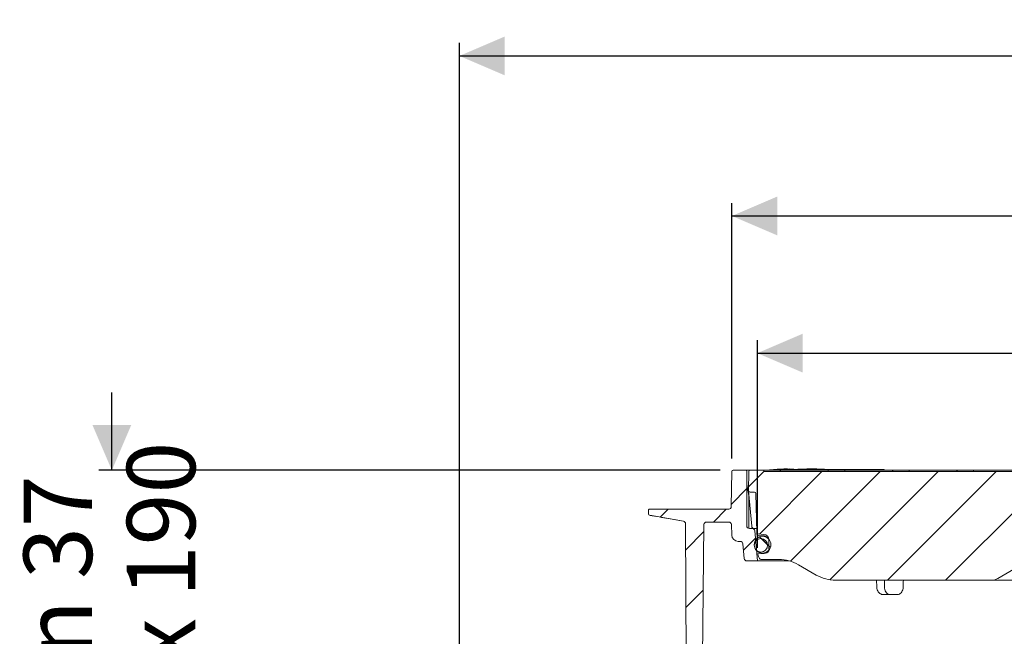
# Model space of a CAD drawing. Units: millimetres. Extents: x 237 to 1263, y 90 to 947.
# Drawn here: x 237 to 618, y 709 to 947 of the extents above; entities that cross this region are included whole.
import ezdxf

# ---------------------------------------------------------------- set-up
doc = ezdxf.new("R2010")
doc.units = ezdxf.units.MM
doc.header["$LTSCALE"] = 5
doc.layers.add('MAßLINIE_MAßZEICHNUNGEN', color=7, linetype='Continuous')
doc.styles.add('SLDTEXTSTYLE0', font='TXT', dxfattribs={"width": 0.7})
doc.dimstyles.new('SLDDIMSTYLE0', dxfattribs={"dimtxt": 26.458333, "dimasz": 17.5, "dimexe": 0, "dimexo": 0.0625, "dimgap": 6.614583, "dimtad": 0, "dimdec": 0, "dimrnd": 1e-09, "dimzin": 12, "dimdsep": 46, "dimtxsty": 'SLDTEXTSTYLE0', "dimsah": 1, "dimcen": 0.09, "dimadec": 0, "dimazin": 3, "dimtfac": 1, "dimtdec": 0, "dimtofl": 0, "dimtmove": 0, "dimatfit": 3, "dimfxl": 0, "dimfrac": 2, "dimtolj": 1, "dimtzin": 12, "dimarcsym": 0})
doc.dimstyles.new('SLDDIMSTYLE1', dxfattribs={"dimtxt": 26.458333, "dimasz": 17.5, "dimexe": 0, "dimexo": 0.0625, "dimgap": 6.614583, "dimtad": 0, "dimdec": 0, "dimrnd": 1e-09, "dimzin": 12, "dimdsep": 46, "dimtxsty": 'SLDTEXTSTYLE0', "dimsah": 1, "dimcen": 0.09, "dimadec": 0, "dimazin": 3, "dimtfac": 1, "dimtdec": 0, "dimtmove": 0, "dimatfit": 0, "dimfxl": 0, "dimfrac": 2, "dimtolj": 1, "dimtzin": 12, "dimarcsym": 0})

# ---------------------------------------------------------------- blocks, each defined once
blk = doc.blocks.new('SW_HATCH_0')
at = {"color": 0, "linetype": 'Continuous', "lineweight": 18}
for p, q in [((-269.26, 0.15), (-275.29, -5.88)), ((-246.96, 0), (-271.08, -24.13)), ((-224.51, 0), (-259.16, -34.65)), ((-202.06, 0), (-243.88, -41.83)), ((-179.61, 0), (-221.61, -42)), ((-276, -6.59), (-281.97, -12.56)), ((-161.85, -4.7), (-199.15, -42)), ((-306.36, -14.5), (-309.48, -17.62)), ((-283.91, -14.5), (-288.91, -19.5)), ((-292.58, -23.17), (-299.62, -30.21)), ((-272.67, -25.72), (-277.29, -30.33)), ((-271.03, -25.22), (-266.89, -29.37)), ((-270.33, -25.92), (-267.96, -28.3)), ((-292.82, -45.86), (-299.5, -52.54))]:
    blk.add_line(p, q, dxfattribs=at)
blk = doc.blocks.new('_D')
at = {"layer": 'MAßLINIE_MAßZEICHNUNGEN', "color": 7}
for p, q in [((407.44, 513.77), (407.44, 937.89)), ((997.44, 513.77), (997.44, 937.89)), ((407.44, 932.89), (649.32, 932.89)), ((997.44, 932.89), (748.51, 932.89))]:
    blk.add_line(p, q, dxfattribs=at)
for points in [[(407.44, 932.89), (424.94, 925.39), (424.94, 940.39)], [(997.44, 932.89), (979.94, 940.39), (979.94, 925.39)]]:
    blk.add_solid(points, dxfattribs=at)
at = {"layer": 'MAßLINIE_MAßZEICHNUNGEN', "color": 7, "char_height": 26.458, "attachment_point": 1, "style": 'SLDTEXTSTYLE0'}
for s, insert in [('%%c', (649.32, 945.66)), ('590', (687.21, 945.66))]:
    blk.add_mtext(s, dxfattribs=dict(at, insert=insert))
blk = doc.blocks.new('_D_3')
at = {"layer": 'MAßLINIE_MAßZEICHNUNGEN', "color": 7}
for p, q in [((273.09, 772.77), (273.09, 802.77)), ((508.25, 772.77), (268.09, 772.77)), ((478.22, 639.54), (268.09, 639.54)), ((273.09, 639.54), (273.09, 609.54))]:
    blk.add_line(p, q, dxfattribs=at)
for points in [[(273.09, 772.77), (280.59, 790.27), (265.59, 790.27)], [(273.09, 639.54), (265.59, 622.04), (280.59, 622.04)]]:
    blk.add_solid(points, dxfattribs=at)
at = {"layer": 'MAßLINIE_MAßZEICHNUNGEN', "color": 7, "char_height": 26.458, "attachment_point": 1, "rotation": 90, "style": 'SLDTEXTSTYLE0'}
for s, insert in [('max 190', (278.87, 643.91)), ('min 37', (238.98, 657.31))]:
    blk.add_mtext(s, dxfattribs=dict(at, insert=insert))
blk = doc.blocks.new('_D_4')
at = {"layer": 'MAßLINIE_MAßZEICHNUNGEN', "color": 7}
for p, q in [((522.59, 742.77), (522.59, 823.03)), ((882.4, 742.77), (882.4, 823.03)), ((522.59, 818.03), (649.03, 818.03)), ((882.4, 818.03), (748.8, 818.03))]:
    blk.add_line(p, q, dxfattribs=at)
for points in [[(522.59, 818.03), (540.09, 810.53), (540.09, 825.53)], [(882.4, 818.03), (864.9, 825.53), (864.9, 810.53)]]:
    blk.add_solid(points, dxfattribs=at)
at = {"layer": 'MAßLINIE_MAßZEICHNUNGEN', "color": 7, "char_height": 26.458, "attachment_point": 1, "style": 'SLDTEXTSTYLE0'}
for s, insert in [('%%c', (649.03, 830.79)), ('360', (686.92, 830.79))]:
    blk.add_mtext(s, dxfattribs=dict(at, insert=insert))
blk = doc.blocks.new('SW_SYMBOL_MOD_BOX')
at = {"layer": 'MAßLINIE_MAßZEICHNUNGEN', "color": 0}
for p, q in [((1000, 1000), (1000, 4000)), ((1000, 4000), (4000, 4000)), ((4000, 4000), (4000, 1000)), ((1000, 1000), (4000, 1000))]:
    blk.add_line(p, q, dxfattribs=at)
blk = doc.blocks.new('_D_5')
at = {"layer": 'MAßLINIE_MAßZEICHNUNGEN', "color": 7}
for p, q in [((512.75, 777.28), (512.75, 876.05)), ((892.24, 777.28), (892.24, 876.05)), ((512.75, 871.05), (652.3, 871.05)), ((892.24, 871.05), (745.52, 871.05))]:
    blk.add_line(p, q, dxfattribs=at)
for points in [[(512.75, 871.05), (530.25, 863.55), (530.25, 878.55)], [(892.24, 871.05), (874.74, 878.55), (874.74, 863.55)]]:
    blk.add_solid(points, dxfattribs=at)
at = {"layer": 'MAßLINIE_MAßZEICHNUNGEN', "color": 7, "xscale": 0.007055555555555554, "yscale": 0.007055555555555554, "zscale": 0.007055555555555554, "rotation": 359.9999999999996}
blk.add_blockref('SW_SYMBOL_MOD_BOX', (652.3, 855.52), dxfattribs=at)
at = {"layer": 'MAßLINIE_MAßZEICHNUNGEN', "color": 7, "insert": (688.2, 885.22), "char_height": 26.458, "attachment_point": 1, "style": 'SLDTEXTSTYLE0'}
blk.add_mtext('379', dxfattribs=at)

msp = doc.modelspace()

# ---------------------------------------------------------------- linework, layer by layer
at = {"color": 7, "linetype": 'Continuous', "lineweight": 18}
for p, q in [((513.25, 772.77), (518, 772.77)), ((518, 772.77), (518.73, 772.77)), ((518.73, 772.77), (519.76, 772.77)), ((519.76, 772.77), (524.76, 772.77)), ((524.76, 772.77), (525.2, 772.77)), ((525.2, 772.77), (531.82, 772.77)), ((528.81, 773.08), (528.81, 772.88)), ((531.82, 772.77), (532.32, 772.77)), ((532.25, 773.1), (532.25, 772.9)), ((532.32, 772.77), (549.12, 772.77)), ((533.19, 773.07), (533.19, 772.77)), ((533.19, 773.07), (534.08, 773.07)), ((534.08, 773.07), (534.08, 772.77)), ((534.08, 773.07), (535.98, 773.07)), ((534.43, 773.23), (534.43, 773.09)), ((534.83, 773.25), (534.79, 773.25)), ((534.96, 773.24), (534.96, 773.26)), ((535.98, 773.07), (535.98, 772.77)), ((535.98, 773.07), (539.32, 773.07)), ((537.98, 773.12), (536.67, 773.12)), ((536.74, 773.07), (536.74, 773.18)), ((538.19, 773.15), (538.19, 773.07)), ((539.32, 773.07), (539.32, 772.77)), ((539.32, 773.07), (540.22, 773.07)), ((540.22, 773.07), (540.22, 772.77)), ((540.22, 773.07), (540.66, 773.07)), ((540.66, 773.07), (540.66, 772.77)), ((540.66, 773.07), (541.55, 773.07)), ((541.55, 773.07), (541.55, 772.77)), ((541.55, 773.07), (544.35, 773.07)), ((543.7, 773.31), (543.7, 773.15)), ((544.29, 773.07), (545.14, 773.07)), ((544.35, 773.07), (544.35, 772.77)), ((545.16, 773.07), (545.16, 772.77)), ((545.16, 773.07), (547.67, 773.07)), ((545.42, 773.07), (545.42, 773.11)), ((545.91, 773.16), (545.91, 773.07)), ((546.11, 773.2), (546.11, 773.16)), ((547.67, 773.07), (547.93, 773.07)), ((547.93, 772.77), (547.93, 773.07)), ((547.93, 773.07), (548.42, 773.07)), ((548.42, 773.07), (549.2, 773.07)), ((549.19, 773.09), (548.64, 773.14)), ((549.12, 772.77), (549.62, 772.77)), ((549.2, 773.07), (549.2, 773.09)), ((549.29, 773.07), (549.29, 772.77)), ((549.29, 773.07), (551.8, 773.07)), ((549.62, 772.77), (556.71, 772.77)), ((551.8, 773.07), (552.07, 773.07)), ((552.07, 772.77), (552.07, 773.07)), ((552.07, 773.07), (552.43, 773.07)), ((552.43, 773.07), (552.43, 772.77)), ((552.43, 773.07), (553.17, 773.07)), ((553.17, 773.07), (553.17, 772.77)), ((553.17, 773.07), (554.06, 773.07)), ((554.06, 773.07), (554.06, 772.77)), ((554.06, 773.07), (556.86, 773.07)), ((556.71, 772.77), (557.21, 772.77)), ((556.86, 773.07), (556.86, 772.77)), ((556.86, 773.07), (558.04, 773.07)), ((557.21, 772.77), (574.01, 772.77)), ((558.04, 773.07), (558.04, 772.77)), ((558.04, 773.07), (558.34, 773.07)), ((558.34, 773.07), (558.34, 772.77)), ((558.34, 773.07), (559.43, 773.07)), ((559.43, 773.07), (559.43, 772.77)), ((559.43, 773.07), (560.63, 773.07)), ((560.63, 773.07), (560.63, 772.77)), ((560.63, 773.07), (561.52, 773.07)), ((561.52, 773.07), (561.52, 772.77)), ((561.52, 773.07), (561.58, 773.07)), ((561.58, 773.07), (561.58, 772.77)), ((561.58, 773.07), (564.65, 773.07)), ((564.65, 773.07), (564.65, 772.77)), ((564.65, 773.07), (571.59, 773.07)), ((571.59, 773.07), (571.59, 772.77)), ((574.01, 772.77), (574.51, 772.77)), ((574.51, 772.77), (581.59, 772.77)), ((581.59, 772.77), (582.09, 772.77)), ((582.09, 772.77), (598.89, 772.77)), ((598.89, 772.77), (599.39, 772.77)), ((599.39, 772.77), (606.48, 772.77)), ((606.48, 772.77), (606.98, 772.77)), ((606.98, 772.77), (623.78, 772.77)), ((512.51, 758.76), (512.75, 772.28)), ((518.5, 751.27), (518.5, 772.27)), ((519.2, 764.77), (519.26, 772.28)), ((525.26, 772.27), (632.11, 772.27)), ((519.25, 763.03), (518.5, 767.31)), ((519.2, 764.73), (519.2, 764.77)), ((520.39, 751.19), (519.2, 764.73)), ((519.33, 763.27), (519.21, 763.27)), ((519.3, 762.51), (519.3, 750.29)), ((519.7, 764.27), (521.51, 764.27)), ((522.01, 763.79), (522.41, 748.68)), ((481.01, 757.77), (482.01, 757.77)), ((482.01, 757.77), (510.51, 757.77)), ((510.51, 757.77), (511.51, 757.77)), ((480.56, 755.84), (480.52, 757.26)), ((494, 753.07), (480.98, 755.37)), ((495.18, 685.27), (494.83, 752.09)), ((499.85, 551.27), (501.95, 751.78)), ((502.95, 752.77), (511.53, 752.77)), ((512.67, 747.69), (512.53, 751.81)), ((520.58, 750.27), (519.5, 750.27)), ((520.58, 750.27), (522.36, 750.27)), ((521.58, 749.36), (522.59, 737.77)), ((522.43, 748.38), (522.42, 748.52)), ((522.86, 748.19), (525.14, 748)), ((525.44, 747.25), (524.58, 747.25)), ((525.1, 747.4), (525.08, 747.4)), ((527.05, 745.92), (527.08, 742.21)), ((515.17, 745.27), (516, 745.27)), ((517.49, 738.69), (517, 744.36)), ((525.12, 740.65), (522.75, 740.45)), ((523.24, 738.93), (523.06, 739.41)), ((524.58, 740.8), (525.7, 740.8)), ((525.72, 740.71), (525.12, 740.65)), ((526.02, 741.05), (526.15, 741.22)), ((522.59, 737.77), (518.49, 737.77)), ((534.82, 737.77), (522.59, 737.77)), ((530.98, 738.27), (524.18, 738.27)), ((545.37, 732.28), (538.48, 736.26)), ((615.52, 730.94), (624.8, 736.3)), ((613.02, 730.27), (552.87, 730.27)), ((568.62, 730.27), (568.71, 727.67)), ((568.71, 727.67), (568.71, 727.67)), ((635, 730.27), (613.02, 730.27)), ((573.81, 724.77), (571.12, 724.77)), ((576.78, 724.77), (573.81, 724.77))]:
    msp.add_line(p, q, dxfattribs=at)
at = {"color": 7, "linetype": 'Continuous', "lineweight": 18, "flags": 128}
for points in [[(525.67, 772.8), (525.58, 772.79), (525.53, 772.77)], [(532.2, 773.1), (532.21, 773.1), (532.21, 773.1), (532.22, 773.1), (532.23, 773.1), (532.23, 773.1), (532.24, 773.1), (532.24, 773.1), (532.25, 773.1)], [(532.25, 772.9), (532.24, 772.9), (532.24, 772.9), (532.23, 772.9), (532.23, 772.9), (532.22, 772.9), (532.21, 772.9), (532.21, 772.9), (532.2, 772.9)], [(525.08, 747.4), (524.09, 747.49), (522.9, 747.59)]]:
    msp.add_lwpolyline(points, dxfattribs=at)
at = {"color": 7, "linetype": 'Continuous', "lineweight": 18}
for centre, radius in [((524.58, 744.02), 3.23), ((523.96, 743.77), 2.59)]:
    msp.add_circle(centre, radius, dxfattribs=at)
for centre, radius, start, end in [((513.25, 772.27), 0.5, 90, 179), ((518, 772.27), 0.5, 0, 90), ((519.76, 772.27), 0.5, 90, 179.5), ((524.76, 772.27), 0.5, 0, 90), ((538.45, 553.52), 219.65, 92.5162, 93.3353), ((536.63, 663.12), 110.24, 92.6334, 94.0011), ((530.46, 663.32), 109.76, 89.4143, 90.7949), ((530.46, 663.18), 109.7, 89.4141, 90.7955), ((531.81, 662.97), 110.2, 90.3067, 90.7085), ((532.35, 664.1), 109.11, 90.3047, 90.7106), ((531.82, 772.27), 0.5, 90, 180), ((533.71, 663.45), 109.82, 89.4145, 90.7943), ((530.81, 663.13), 109.98, 88.5561, 89.251), ((530.82, 663.64), 109.27, 88.7586, 89.2521), ((539.89, 663.2), 110.17, 92.8431, 93.7876), ((531.18, 663.21), 109.93, 88.5057, 89.2516), ((532.99, 663.33), 109.91, 88.5062, 89.2523), ((533.36, 663.37), 109.88, 88.4465, 89.2522), ((542.11, 662.16), 111.16, 93.2234, 93.4081), ((542.45, 662.46), 110.85, 93.1643, 93.4677), ((543.19, 663.6), 109.68, 89.7318, 90.7951), ((536.8, 662.65), 110.71, 86.5165, 86.8156), ((541.37, 663.77), 109.56, 88.4467, 88.7824), ((545.28, 662.82), 110.34, 90.3622, 90.7661), ((538.45, 553.52), 219.85, 88.2126, 88.4811), ((546.06, 662.77), 110.34, 90.3622, 90.7661), ((536.69, 661.25), 112.11, 85.8554, 85.963), ((537.74, 660.96), 112.42, 86.1136, 86.3664), ((538.45, 553.52), 219.85, 87.9541, 88.2126), ((545.27, 662.82), 110.34, 89.2339, 89.6378), ((538.84, 660.96), 112.42, 86.1136, 86.3664), ((540.02, 662.65), 110.71, 86.5165, 86.8156), ((542.41, 663.59), 109.71, 87.6661, 87.9723), ((546.05, 662.78), 110.33, 89.2339, 89.6378), ((539.95, 661.83), 111.54, 85.8548, 85.963), ((538.45, 553.52), 219.85, 87.3405, 87.4545), ((549.62, 772.27), 0.5, 0, 90), ((556.71, 772.27), 0.5, 90, 180), ((574.51, 772.27), 0.5, 0, 90), ((581.59, 772.27), 0.5, 90, 180), ((599.39, 772.27), 0.5, 0, 90), ((606.48, 772.27), 0.5, 90, 180), ((519.7, 764.77), 0.5, 185, 270), ((516.3, 762.51), 3, 0, 10), ((521.51, 763.77), 0.5, 1.5, 90), ((481.01, 757.27), 0.5, 90, 182), ((511.51, 758.77), 1, 270, 359), ((481.06, 755.86), 0.5, 182, 260), ((481.06, 755.86), 0.5, 182.0005, 260.0056), ((493.83, 752.08), 1, 0.3, 80), ((502.95, 751.77), 1, 90, 179.4), ((511.53, 751.77), 1, 2, 90), ((519.5, 751.27), 1, 180, 270), ((521.38, 751.27), 1, 185, 270), ((520.58, 749.27), 1, 5, 90), ((515.17, 747.77), 2.5, 182, 270), ((522.91, 748.69), 0.5, 181.5, 265), ((522.94, 748.09), 0.5, 181.495, 264.9983), ((524.95, 745.9), 2.1, 0.5, 85), ((516, 744.27), 1, 5, 90), ((525.58, 742.2), 1.5, 275, 0.5), ((518.49, 738.77), 1, 185, 270), ((532.46, 742.83), 10, 193.7836, 200), ((524.18, 739.27), 1, 200, 270), ((530.98, 723.27), 15, 60, 90), ((552.87, 745.27), 15, 240, 270), ((613.02, 735.27), 5, 270, 300)]:
    msp.add_arc(centre, radius, start, end, dxfattribs=at)
for major_axis, start_param, end_param in [((-127.29, 5151.84), 1.541323, 1.541829), ((127.29, 5151.84), 1.542542, 1.543048)]:
    msp.add_ellipse((702.5, 581.59), major_axis=major_axis, ratio=0.024678, start_param=start_param, end_param=end_param, dxfattribs=at)
for points, knots in [([(528.93, 773.09), (528.9, 773.09), (528.84, 773.08), (528.8, 773.08), (528.81, 773.07), (528.86, 773.07), (528.91, 773.07), (528.93, 773.07)], [0, 0, 0, 0, 0.214553, 0.429533, 0.644344, 0.858878, 1, 1, 1, 1]), ([(528.93, 772.87), (528.9, 772.87), (528.84, 772.87), (528.8, 772.87), (528.81, 772.88), (528.81, 772.88)], [0, 0, 0, 0, 0.4283, 0.857423, 1, 1, 1, 1]), ([(530.33, 773.17), (530.33, 773.17), (530.33, 773.17), (530.35, 773.16), (530.4, 773.16), (530.44, 773.16), (530.45, 773.16)], [0, 0, 0, 0, 0.006388, 0.43583, 0.864983, 1, 1, 1, 1]), ([(531, 773.2), (530.97, 773.2), (530.9, 773.2), (530.77, 773.19), (530.63, 773.19), (530.51, 773.18), (530.41, 773.18), (530.37, 773.17), (530.35, 773.17)], [0, 0, 0, 0, 0.166218, 0.332774, 0.499426, 0.666223, 0.833098, 1, 1, 1, 1]), ([(531.2, 773.17), (531.2, 773.17), (531.19, 773.16), (531.24, 773.16), (531.35, 773.16), (531.54, 773.16), (531.77, 773.16), (532.02, 773.17), (532.26, 773.18), (532.46, 773.19), (532.6, 773.2), (532.67, 773.21), (532.66, 773.21), (532.65, 773.21)], [0, 0, 0, 0, 0.001714, 0.109152, 0.216494, 0.323783, 0.431045, 0.538353, 0.645742, 0.753218, 0.860743, 0.968268, 1, 1, 1, 1]), ([(532.19, 773.26), (532.15, 773.26), (532.07, 773.26), (531.92, 773.26), (531.77, 773.25), (531.65, 773.25), (531.59, 773.24), (531.56, 773.24)], [0, 0, 0, 0, 0.2141777, 0.4287669, 0.6434622, 0.8582458, 1, 1, 1, 1]), ([(531.58, 773.08), (531.62, 773.08), (531.69, 773.08), (531.84, 773.08), (531.99, 773.08), (532.12, 773.09), (532.18, 773.09), (532.2, 773.1)], [0, 0, 0, 0, 0.213932, 0.428272, 0.642697, 0.857339, 1, 1, 1, 1]), ([(532.2, 772.9), (532.16, 772.89), (532.09, 772.89), (531.94, 772.88), (531.79, 772.88), (531.67, 772.88), (531.6, 772.88), (531.58, 772.88)], [0, 0, 0, 0, 0.214588, 0.429575, 0.644404, 0.858968, 1, 1, 1, 1]), ([(532.64, 773.21), (532.62, 773.22), (532.57, 773.22), (532.43, 773.22), (532.26, 773.22), (532.02, 773.21), (531.85, 773.21), (531.77, 773.2)], [0, 0, 0, 0, 0.21689, 0.352479, 0.569188, 0.785889, 1, 1, 1, 1]), ([(534.04, 773.1), (534.13, 773.09), (534.31, 773.09), (534.66, 773.09), (535.01, 773.1), (535.3, 773.11), (535.44, 773.12), (535.5, 773.12)], [0, 0, 0, 0, 0.214261, 0.428703, 0.643115, 0.857647, 1, 1, 1, 1]), ([(534.83, 773.25), (534.86, 773.25), (534.92, 773.25), (534.96, 773.26), (534.96, 773.26), (534.91, 773.27), (534.85, 773.27), (534.83, 773.27)], [0, 0, 0, 0, 0.214448, 0.429288, 0.644123, 0.858861, 1, 1, 1, 1]), ([(535.09, 773.07), (535.23, 773.08), (535.48, 773.09), (535.67, 773.1), (535.75, 773.1)], [0, 0, 0, 0, 0.597504, 1, 1, 1, 1]), ([(536.13, 773.19), (536.1, 773.19), (536.04, 773.2), (535.91, 773.2), (535.86, 773.2)], [0, 0, 0, 0, 0.604588, 1, 1, 1, 1]), ([(535.86, 773.14), (535.93, 773.15), (536.07, 773.16), (536.16, 773.17), (536.15, 773.17), (536.15, 773.18)], [0, 0, 0, 0, 0.429713, 0.859768, 1, 1, 1, 1]), ([(536.34, 773.14), (536.43, 773.14), (536.63, 773.15), (536.76, 773.18), (536.73, 773.19), (536.57, 773.21), (536.4, 773.21), (536.34, 773.22)], [0, 0, 0, 0, 0.214781, 0.429695, 0.644637, 0.859498, 1, 1, 1, 1]), ([(538.19, 773.12), (538.18, 773.12), (538.12, 773.12), (538.04, 773.12), (537.98, 773.12)], [0, 0, 0, 0, 0.231815, 1, 1, 1, 1]), ([(538.35, 773.16), (538.33, 773.16), (538.28, 773.15), (538.23, 773.15), (538.2, 773.15), (538.19, 773.15), (538.2, 773.14), (538.23, 773.14), (538.27, 773.14), (538.31, 773.14), (538.32, 773.14)], [0, 0, 0, 0, 0.129455, 0.259287, 0.389214, 0.519262, 0.649382, 0.779537, 0.909601, 1, 1, 1, 1]), ([(538.32, 773.14), (539.43, 773.12), (540.86, 773.1), (542.29, 773.08), (542.62, 773.07)], [0, 0, 0, 0, 0.77111, 1, 1, 1, 1]), ([(542.68, 773.2), (541.75, 773.19), (540.4, 773.18), (538.83, 773.16), (538.35, 773.16)], [0, 0, 0, 0, 0.693952, 1, 1, 1, 1]), ([(542.95, 773.19), (542.93, 773.19), (542.89, 773.2), (542.83, 773.2), (542.76, 773.2), (542.71, 773.2), (542.68, 773.2), (542.68, 773.2)], [0, 0, 0, 0, 0.227279, 0.455481, 0.683532, 0.911451, 1, 1, 1, 1]), ([(543.81, 773.15), (543.79, 773.15), (543.75, 773.15), (543.69, 773.15), (543.62, 773.15), (543.56, 773.16), (543.53, 773.16), (543.52, 773.16)], [0, 0, 0, 0, 0.213537, 0.427952, 0.6424208, 0.8570095, 1, 1, 1, 1]), ([(544.34, 773.3), (544.46, 773.29), (544.7, 773.29), (545.16, 773.27), (545.63, 773.26), (546.03, 773.24), (546.22, 773.24), (546.3, 773.23)], [0, 0, 0, 0, 0.214569, 0.429264, 0.64403, 0.85885, 1, 1, 1, 1]), ([(544.58, 773.09), (544.57, 773.09), (544.54, 773.09), (544.52, 773.1), (544.53, 773.1), (544.55, 773.1), (544.57, 773.1), (544.58, 773.1)], [0, 0, 0, 0, 0.2141747, 0.4292007, 0.6442208, 0.858998, 1, 1, 1, 1]), ([(544.87, 773.15), (544.85, 773.15), (544.81, 773.15), (544.75, 773.16), (544.68, 773.16), (544.62, 773.16), (544.6, 773.16), (544.58, 773.16)], [0, 0, 0, 0, 0.214048, 0.428992, 0.643831, 0.858429, 1, 1, 1, 1]), ([(545.36, 773.11), (545.38, 773.11), (545.4, 773.11), (545.42, 773.11), (545.42, 773.11), (545.4, 773.12), (545.37, 773.12), (545.36, 773.12)], [0, 0, 0, 0, 0.213515, 0.427912, 0.642453, 0.85725, 1, 1, 1, 1]), ([(545.97, 773.16), (545.95, 773.16), (545.93, 773.16), (545.91, 773.16), (545.91, 773.16), (545.93, 773.15), (545.96, 773.15), (545.97, 773.15)], [0, 0, 0, 0, 0.213532, 0.427918, 0.642382, 0.857056, 1, 1, 1, 1]), ([(546.16, 773.2), (546.14, 773.2), (546.12, 773.2), (546.11, 773.2), (546.12, 773.2), (546.14, 773.19), (546.16, 773.19), (546.17, 773.19)], [0, 0, 0, 0, 0.226896, 0.454729, 0.682558, 0.910562, 1, 1, 1, 1]), ([(548.25, 773.16), (547.92, 773.17), (547.45, 773.18), (546.46, 773.19), (546.16, 773.2)], [0, 0, 0, 0, 0.693961, 1, 1, 1, 1]), ([(546.46, 773.12), (546.48, 773.12), (546.52, 773.12), (546.58, 773.11), (546.65, 773.11), (546.71, 773.11), (546.73, 773.11), (546.75, 773.11)], [0, 0, 0, 0, 0.214105, 0.429128, 0.644097, 0.858783, 1, 1, 1, 1]), ([(546.75, 773.16), (546.76, 773.16), (546.79, 773.16), (546.81, 773.15), (546.8, 773.15), (546.78, 773.15), (546.76, 773.15), (546.75, 773.15)], [0, 0, 0, 0, 0.213993, 0.428908, 0.643661, 0.858263, 1, 1, 1, 1]), ([(546.88, 773.21), (546.98, 773.21), (547.17, 773.2), (547.29, 773.19), (547.27, 773.19), (547.27, 773.19)], [0, 0, 0, 0, 0.429423, 0.859113, 1, 1, 1, 1]), ([(547.52, 773.1), (547.54, 773.1), (547.58, 773.1), (547.64, 773.1), (547.71, 773.09), (547.77, 773.09), (547.8, 773.09), (547.81, 773.09)], [0, 0, 0, 0, 0.21351, 0.427921, 0.64252, 0.857323, 1, 1, 1, 1]), ([(480.99, 755.35), (483.38, 754.93), (487.72, 754.17), (492.06, 753.41), (494.01, 753.07)], [0, 0, 0, 0, 0.55137, 1, 1, 1, 1]), ([(522.43, 748.38), (522.43, 748.35), (522.43, 748.25), (522.44, 748.15), (522.44, 748.07)], [0, 0, 0, 0, 0.249987, 1, 1, 1, 1]), ([(526.11, 746.86), (526.01, 746.97), (525.8, 747.19), (525.43, 747.35), (525.18, 747.39), (525.1, 747.4)], [0, 0, 0, 0, 0.360713, 0.791913, 1, 1, 1, 1]), ([(525.16, 740.66), (525.16, 740.66), (525.17, 740.66), (525.23, 740.67), (525.35, 740.68), (525.48, 740.73), (525.56, 740.76)], [0, 0, 0, 0, 0.028725, 0.128014, 0.506774, 1, 1, 1, 1]), ([(525.56, 740.76), (525.66, 740.81), (525.82, 740.88), (525.97, 741), (526.02, 741.05)], [0, 0, 0, 0, 0.656772, 1, 1, 1, 1]), ([(568.74, 727.67), (568.75, 727.46), (568.76, 726.92), (569.06, 726.13), (569.57, 725.4), (570.22, 724.95), (570.78, 724.75), (571.07, 724.79), (571.12, 724.79)], [0, 0, 0, 0, 0.141741, 0.367726, 0.575398, 0.772941, 0.964045, 1, 1, 1, 1]), ([(571.73, 727.67), (571.76, 727.33), (571.82, 726.66), (572.2, 725.78), (572.74, 725.13), (573.31, 724.81), (573.68, 724.78), (573.81, 724.77)], [0, 0, 0, 0, 0.219498, 0.438995, 0.658544, 0.878151, 1, 1, 1, 1]), ([(576.78, 724.77), (577.02, 724.81), (577.5, 724.87), (578.15, 725.39), (578.65, 726.15), (578.9, 726.96), (578.93, 727.48), (578.94, 727.67)], [0, 0, 0, 0, 0.219586, 0.439169, 0.658779, 0.878372, 1, 1, 1, 1])]:
    msp.add_open_spline(points, degree=3, knots=knots, dxfattribs=at)

# ---------------------------------------------------------------- block references
msp.add_blockref('SW_HATCH_0', (794.5, 772.27), dxfattribs=at)

# ---------------------------------------------------------------- dimensions: what is measured, and where the dimension line sits
at = {"layer": 'MAßLINIE_MAßZEICHNUNGEN', "color": 7}
for base, p1, p2, text, picture, middle in [((407.44, 932.89), (997.44, 508.77), (407.44, 508.77), '%%c<>', '_D', (698.91, 932.89)), ((512.75, 871.05), (892.24, 772.28), (512.75, 772.28), '{\\fGDT;o}<>', '_D_5', (698.91, 871.05)), ((882.4, 818.03), (522.59, 737.77), (882.4, 737.77), '%%c<>', '_D_4', (698.91, 818.03))]:
    dim = msp.add_linear_dim(base=base, p1=p1, p2=p2, text=text, dimstyle='SLDDIMSTYLE0', dxfattribs=at)
    dim.commit()
    dim.dimension.update_dxf_attribs({"geometry": picture, "text_midpoint": middle, "dimtype": 160})
dim = msp.add_linear_dim(base=(273.09, 772.77), p1=(483.22, 639.54), p2=(513.25, 772.77), angle=90, text='min 37\\Pmax 190', dimstyle='SLDDIMSTYLE1', dxfattribs=at)
dim.commit()
dim.dimension.update_dxf_attribs({"geometry": '_D_3', "text_midpoint": (273.09, 706.8), "dimtype": 160})

doc.saveas('drawing.dxf')
